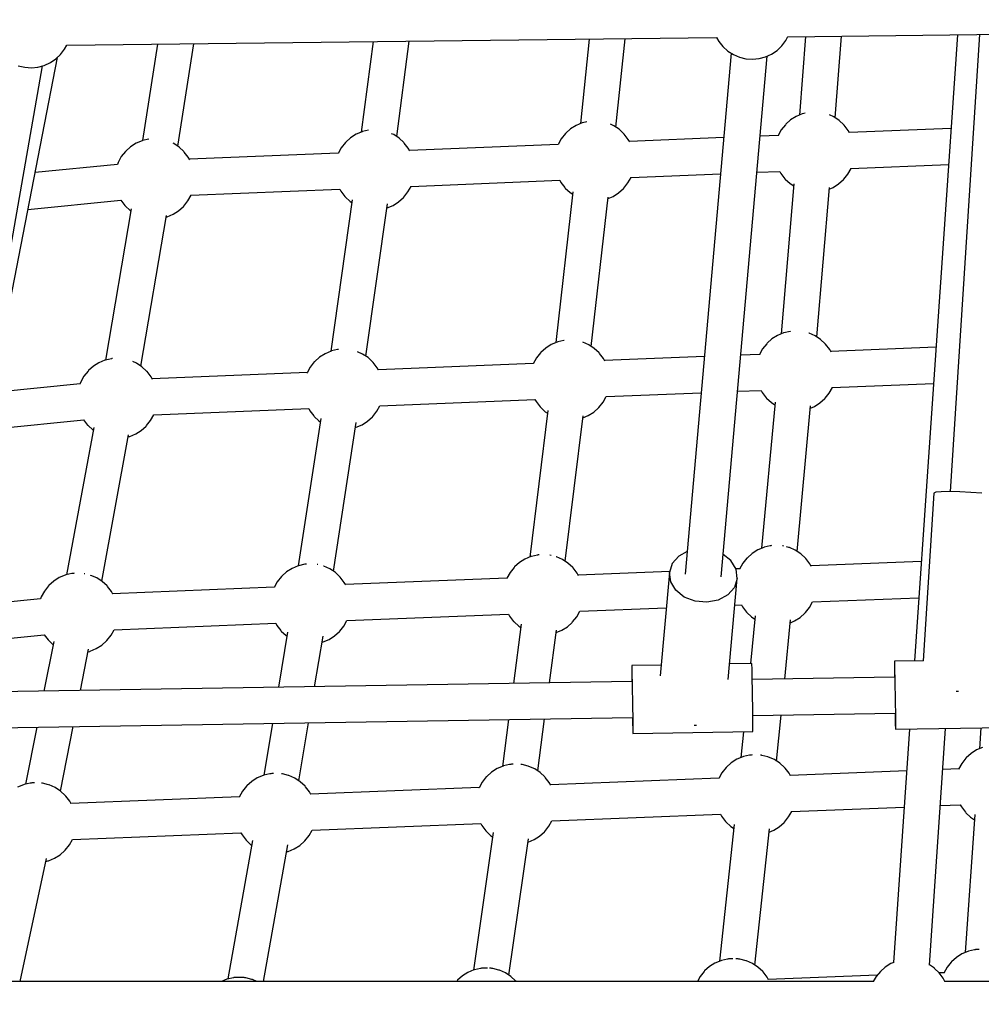
# Model space of a CAD drawing. Units: millimetres. Extents: x 446 to 17346, y -3632 to 17337.
# Drawn here: x 8169 to 8650, y 4630 to 5122 of the extents above; entities that cross this region are included whole.
import ezdxf

# ---------------------------------------------------------------- set-up
doc = ezdxf.new("R2010")
doc.units = ezdxf.units.MM
doc.layers.add('PV-EA387', color=7, linetype='Continuous')

# ---------------------------------------------------------------- blocks, each defined once
blk = doc.blocks.new('*U2')
at = {"layer": 'PV-EA387'}
for p, q in [((-5183.29, 9924.05), (-4858.25, 9927.87)), ((-5543.44, 9919.81), (-5218.87, 9923.63)), ((-5282.54, 9922.88), (-5286.93, 9880.66)), ((-5269.23, 9878.92), (-5264.63, 9923.09)), ((-5218.87, 9923.63), (-5217.79, 9921.69)), ((-5184.31, 9922.1), (-5183.26, 9924.1)), ((-5174.46, 9924.15), (-5177.52, 9884.94)), ((-5159.72, 9883.61), (-5156.53, 9924.36)), ((-5098.68, 9925.04), (-5120.16, 9612.22)), ((-5087.57, 9925.17), (-5102.33, 9696.84)), ((-5546.46, 9915.24), (-5544.46, 9917.87)), ((-5544.46, 9917.87), (-5543.42, 9919.86)), ((-5498.14, 9920.34), (-5505.65, 9872.14)), ((-5488.01, 9869.37), (-5480.03, 9920.56)), ((-5390.43, 9921.61), (-5396.31, 9876.4)), ((-5378.65, 9874.17), (-5372.45, 9921.82)), ((-5217.79, 9921.69), (-5215.73, 9919.11)), ((-5215.73, 9919.11), (-5213.28, 9916.9)), ((-5188.71, 9917.2), (-5186.31, 9919.47)), ((-5186.31, 9919.47), (-5184.31, 9922.1)), ((-5599.92, 9646.58), (-5548.08, 9913.71)), ((-5551.6, 9911.13), (-5548.86, 9912.97)), ((-5548.86, 9912.97), (-5546.46, 9915.24)), ((-5211.55, 9915.8), (-5234.55, 9655.62)), ((-5216.61, 9654.2), (-5193.6, 9914.39)), ((-5213.28, 9916.9), (-5210.49, 9915.13)), ((-5210.49, 9915.13), (-5207.45, 9913.84)), ((-5207.45, 9913.84), (-5204.23, 9913.07)), ((-5204.23, 9913.07), (-5200.94, 9912.84)), ((-5200.94, 9912.84), (-5197.65, 9913.15)), ((-5197.65, 9913.15), (-5194.46, 9914)), ((-5194.46, 9914), (-5191.45, 9915.36)), ((-5191.45, 9915.36), (-5188.71, 9917.2)), ((-5610.48, 9595.55), (-5555.56, 9909.51)), ((-5567.6, 9909.6), (-5564.39, 9908.83)), ((-5564.39, 9908.83), (-5561.09, 9908.6)), ((-5561.09, 9908.6), (-5557.8, 9908.91)), ((-5557.8, 9908.91), (-5554.61, 9909.76)), ((-5554.61, 9909.76), (-5551.6, 9911.13)), ((-5179.2, 9884.24), (-5181.94, 9882.51)), ((-5176.2, 9885.49), (-5179.2, 9884.24)), ((-5175.94, 9885.58), (-5176.2, 9885.49)), ((-5174.75, 9885.85), (-5175.94, 9885.58)), ((-5160.42, 9884.07), (-5162.5, 9884.98)), ((-5157.71, 9882.29), (-5160.42, 9884.07)), ((-5291.8, 9878.04), (-5294.22, 9875.87)), ((-5289.06, 9879.78), (-5291.8, 9878.04)), ((-5286.06, 9881.03), (-5289.06, 9879.78)), ((-5285.8, 9881.12), (-5286.06, 9881.03)), ((-5283.76, 9881.58), (-5285.8, 9881.12)), ((-5270.28, 9879.61), (-5271.89, 9880.32)), ((-5267.57, 9877.82), (-5270.28, 9879.61)), ((-5184.56, 9880.12), (-5186.61, 9877.55)), ((-5184.36, 9880.34), (-5184.56, 9880.12)), ((-5181.94, 9882.51), (-5184.36, 9880.34)), ((-5155.33, 9880.07), (-5157.71, 9882.29)), ((-5155.13, 9879.85), (-5155.33, 9880.07)), ((-5153.13, 9877.24), (-5155.13, 9879.85)), ((-5101.89, 9878.27), (-5152.58, 9876.21)), ((-5401.66, 9873.58), (-5404.07, 9871.41)), ((-5398.91, 9875.31), (-5401.66, 9873.58)), ((-5395.92, 9876.56), (-5398.91, 9875.31)), ((-5395.65, 9876.65), (-5395.92, 9876.56)), ((-5392.69, 9877.32), (-5395.65, 9876.65)), ((-5380.14, 9875.14), (-5381.24, 9875.62)), ((-5377.42, 9873.36), (-5380.14, 9875.14)), ((-5375.05, 9871.14), (-5377.42, 9873.36)), ((-5296.47, 9873.08), (-5298.07, 9870.2)), ((-5294.42, 9875.66), (-5296.47, 9873.08)), ((-5294.22, 9875.87), (-5294.42, 9875.66)), ((-5265.19, 9875.61), (-5267.57, 9877.82)), ((-5264.99, 9875.39), (-5265.19, 9875.61)), ((-5262.99, 9872.77), (-5264.99, 9875.39)), ((-5215.27, 9873.66), (-5262.44, 9871.75)), ((-5188.16, 9874.77), (-5197.14, 9874.4)), ((-5188.21, 9874.67), (-5188.23, 9874.61)), ((-5186.61, 9877.55), (-5188.21, 9874.67)), ((-5152.46, 9875.97), (-5153.13, 9877.24)), ((-5511.51, 9869.11), (-5513.93, 9866.94)), ((-5508.77, 9870.85), (-5511.51, 9869.11)), ((-5505.77, 9872.1), (-5508.77, 9870.85)), ((-5505.51, 9872.19), (-5505.77, 9872.1)), ((-5502.48, 9872.87), (-5505.51, 9872.19)), ((-5502.42, 9872.88), (-5502.48, 9872.87)), ((-5489.99, 9870.67), (-5490.29, 9870.8)), ((-5487.28, 9868.89), (-5489.99, 9870.67)), ((-5484.9, 9866.68), (-5487.28, 9868.89)), ((-5406.33, 9868.61), (-5407.93, 9865.74)), ((-5404.28, 9871.19), (-5406.33, 9868.61)), ((-5404.07, 9871.41), (-5404.28, 9871.19)), ((-5374.85, 9870.92), (-5375.05, 9871.14)), ((-5372.84, 9868.31), (-5374.85, 9870.92)), ((-5372.17, 9867.04), (-5372.84, 9868.31)), ((-5298.01, 9870.3), (-5372.3, 9867.28)), ((-5298.07, 9870.2), (-5298.09, 9870.15)), ((-5262.31, 9871.51), (-5262.99, 9872.77)), ((-5516.19, 9864.15), (-5517.78, 9861.27)), ((-5514.13, 9866.73), (-5516.19, 9864.15)), ((-5513.93, 9866.94), (-5514.13, 9866.73)), ((-5484.71, 9866.46), (-5484.9, 9866.68)), ((-5482.7, 9863.84), (-5484.71, 9866.46)), ((-5482.03, 9862.58), (-5482.7, 9863.84)), ((-5407.87, 9865.84), (-5482.15, 9862.82)), ((-5407.93, 9865.74), (-5407.95, 9865.68)), ((-5518.13, 9860.3), (-5559.23, 9856.23)), ((-5517.78, 9861.27), (-5518.13, 9860.28)), ((-5151.8, 9858.23), (-5103.13, 9860.21)), ((-5263.18, 9850.99), (-5261.64, 9853.77)), ((-5261.66, 9853.76), (-5216.87, 9855.59)), ((-5198.74, 9856.32), (-5187.33, 9856.79)), ((-5187.36, 9856.79), (-5186.81, 9855.76)), ((-5186.81, 9855.76), (-5184.81, 9853.14)), ((-5155.38, 9852.87), (-5153.33, 9855.45)), ((-5153.33, 9855.45), (-5151.78, 9858.23)), ((-5373.04, 9846.52), (-5371.5, 9849.3)), ((-5371.52, 9849.3), (-5297.19, 9852.32)), ((-5297.22, 9852.32), (-5296.67, 9851.29)), ((-5296.67, 9851.29), (-5294.67, 9848.68)), ((-5294.67, 9848.68), (-5294.47, 9848.46)), ((-5294.47, 9848.46), (-5292.09, 9846.24)), ((-5265.44, 9848.19), (-5265.24, 9848.41)), ((-5265.24, 9848.41), (-5263.18, 9850.99)), ((-5180.33, 9850.49), (-5186.7, 9775.58)), ((-5184.81, 9853.14), (-5184.61, 9852.92)), ((-5184.61, 9852.92), (-5182.23, 9850.71)), ((-5182.23, 9850.71), (-5180.41, 9849.51)), ((-5168.9, 9774.11), (-5162.55, 9848.78)), ((-5162.62, 9847.97), (-5160.74, 9848.76)), ((-5160.74, 9848.76), (-5158, 9850.49)), ((-5158, 9850.49), (-5155.58, 9852.66)), ((-5155.58, 9852.66), (-5155.38, 9852.87)), ((-5482.9, 9842.05), (-5481.36, 9844.83)), ((-5481.37, 9844.83), (-5407.04, 9847.85)), ((-5407.07, 9847.85), (-5406.53, 9846.83)), ((-5406.53, 9846.83), (-5404.52, 9844.21)), ((-5404.52, 9844.21), (-5404.32, 9843.99)), ((-5404.32, 9843.99), (-5401.95, 9841.78)), ((-5377.71, 9841.56), (-5375.3, 9843.73)), ((-5375.3, 9843.73), (-5375.09, 9843.94)), ((-5375.09, 9843.94), (-5373.04, 9846.52)), ((-5290.64, 9846.54), (-5299.17, 9771.22)), ((-5292.09, 9846.24), (-5290.77, 9845.38)), ((-5281.48, 9769.3), (-5273.03, 9843.88)), ((-5273.1, 9843.25), (-5270.6, 9844.29)), ((-5270.6, 9844.29), (-5267.86, 9846.02)), ((-5267.86, 9846.02), (-5265.44, 9848.19)), ((-5562.81, 9837.8), (-5516.37, 9842.4)), ((-5516.4, 9842.39), (-5516.38, 9842.36)), ((-5516.38, 9842.36), (-5514.38, 9839.75)), ((-5514.38, 9839.75), (-5514.18, 9839.53)), ((-5514.18, 9839.53), (-5511.8, 9837.31)), ((-5487.57, 9837.09), (-5485.15, 9839.26)), ((-5485.15, 9839.26), (-5484.95, 9839.48)), ((-5484.95, 9839.48), (-5482.9, 9842.05)), ((-5400.9, 9842.55), (-5411.61, 9766.88)), ((-5401.95, 9841.78), (-5401.09, 9841.21)), ((-5393.99, 9764.45), (-5383.21, 9840.64)), ((-5383.5, 9838.56), (-5383.45, 9838.57)), ((-5383.45, 9838.57), (-5380.46, 9839.82)), ((-5380.46, 9839.82), (-5377.71, 9841.56)), ((-5511.19, 9838.07), (-5524.02, 9762.51)), ((-5511.8, 9837.31), (-5511.37, 9837.03)), ((-5506.41, 9759.53), (-5493.65, 9834.73)), ((-5493.78, 9833.97), (-5493.57, 9834.02)), ((-5493.57, 9834.02), (-5493.31, 9834.11)), ((-5493.31, 9834.11), (-5490.31, 9835.36)), ((-5490.31, 9835.36), (-5487.57, 9837.09)), ((-5188.51, 9774.83), (-5191.25, 9773.09)), ((-5185.51, 9776.08), (-5188.51, 9774.83)), ((-5185.25, 9776.17), (-5185.51, 9776.08)), ((-5182.21, 9776.85), (-5185.25, 9776.17)), ((-5182.06, 9776.88), (-5182.21, 9776.85)), ((-5172.7, 9775.96), (-5172.83, 9776.01)), ((-5169.73, 9774.66), (-5172.7, 9775.96)), ((-5167.02, 9772.87), (-5169.73, 9774.66)), ((-5301.46, 9770.27), (-5304.21, 9768.53)), ((-5298.47, 9771.52), (-5301.46, 9770.27)), ((-5298.21, 9771.61), (-5298.47, 9771.52)), ((-5295.17, 9772.29), (-5298.21, 9771.61)), ((-5294.98, 9772.33), (-5295.17, 9772.29)), ((-5285.66, 9771.4), (-5285.72, 9771.42)), ((-5282.69, 9770.1), (-5285.66, 9771.4)), ((-5279.98, 9768.31), (-5282.69, 9770.1)), ((-5193.87, 9770.71), (-5195.92, 9768.13)), ((-5193.67, 9770.92), (-5193.87, 9770.71)), ((-5191.25, 9773.09), (-5193.67, 9770.92)), ((-5164.64, 9770.66), (-5167.02, 9772.87)), ((-5164.44, 9770.44), (-5164.64, 9770.66)), ((-5162.44, 9767.82), (-5164.44, 9770.44)), ((-5414.42, 9765.71), (-5417.17, 9763.97)), ((-5411.43, 9766.96), (-5414.42, 9765.71)), ((-5411.16, 9767.05), (-5411.43, 9766.96)), ((-5408.13, 9767.73), (-5411.16, 9767.05)), ((-5407.91, 9767.78), (-5408.13, 9767.73)), ((-5407.78, 9767.79), (-5407.91, 9767.78)), ((-5395.65, 9765.54), (-5398.23, 9766.67)), ((-5392.94, 9763.75), (-5395.65, 9765.54)), ((-5306.83, 9766.15), (-5308.88, 9763.57)), ((-5306.63, 9766.36), (-5306.83, 9766.15)), ((-5304.21, 9768.53), (-5306.63, 9766.36)), ((-5277.6, 9766.1), (-5279.98, 9768.31)), ((-5277.4, 9765.88), (-5277.6, 9766.1)), ((-5275.4, 9763.26), (-5277.4, 9765.88)), ((-5197.46, 9765.36), (-5206.81, 9764.98)), ((-5197.52, 9765.25), (-5197.55, 9765.17)), ((-5195.92, 9768.13), (-5197.52, 9765.25)), ((-5161.75, 9766.53), (-5162.44, 9767.82)), ((-5109.4, 9768.91), (-5161.89, 9766.79)), ((-5527.38, 9761.15), (-5530.13, 9759.41)), ((-5524.39, 9762.4), (-5527.38, 9761.15)), ((-5524.12, 9762.49), (-5524.39, 9762.4)), ((-5521.09, 9763.17), (-5524.12, 9762.49)), ((-5520.87, 9763.22), (-5521.09, 9763.17)), ((-5520.63, 9763.25), (-5520.87, 9763.22)), ((-5508.61, 9760.98), (-5510.48, 9761.8)), ((-5505.89, 9759.19), (-5508.61, 9760.98)), ((-5419.79, 9761.59), (-5421.84, 9759.01)), ((-5419.58, 9761.8), (-5419.79, 9761.59)), ((-5417.17, 9763.97), (-5419.58, 9761.8)), ((-5390.56, 9761.54), (-5392.94, 9763.75)), ((-5390.36, 9761.32), (-5390.56, 9761.54)), ((-5388.35, 9758.7), (-5390.36, 9761.32)), ((-5310.42, 9760.8), (-5387.81, 9757.67)), ((-5310.48, 9760.69), (-5310.51, 9760.61)), ((-5308.88, 9763.57), (-5310.48, 9760.69)), ((-5274.71, 9761.97), (-5275.4, 9763.26)), ((-5224.95, 9764.25), (-5274.85, 9762.23)), ((-5532.75, 9757.03), (-5534.8, 9754.45)), ((-5532.54, 9757.24), (-5532.75, 9757.03)), ((-5530.13, 9759.41), (-5532.54, 9757.24)), ((-5503.52, 9756.98), (-5505.89, 9759.19)), ((-5503.32, 9756.76), (-5503.52, 9756.98)), ((-5501.31, 9754.14), (-5503.32, 9756.76)), ((-5423.38, 9756.24), (-5500.77, 9753.11)), ((-5423.44, 9756.13), (-5423.47, 9756.05)), ((-5421.84, 9759.01), (-5423.44, 9756.13)), ((-5387.66, 9757.41), (-5388.35, 9758.7)), ((-5536.75, 9750.58), (-5580.6, 9746.17)), ((-5536.4, 9751.57), (-5536.8, 9750.44)), ((-5534.8, 9754.45), (-5536.4, 9751.57)), ((-5500.62, 9752.85), (-5501.31, 9754.14)), ((-5161.12, 9748.81), (-5110.64, 9750.85)), ((-5274.08, 9744.25), (-5226.54, 9746.17)), ((-5208.41, 9746.9), (-5196.63, 9747.38)), ((-5196.67, 9747.37), (-5196.12, 9746.34)), ((-5196.12, 9746.34), (-5194.11, 9743.73)), ((-5164.69, 9743.46), (-5162.63, 9746.04)), ((-5162.63, 9746.04), (-5161.09, 9748.81)), ((-5387.04, 9739.69), (-5309.59, 9742.82)), ((-5309.63, 9742.81), (-5309.08, 9741.78)), ((-5309.08, 9741.78), (-5307.07, 9739.17)), ((-5277.65, 9738.9), (-5275.59, 9741.48)), ((-5275.59, 9741.48), (-5274.05, 9744.25)), ((-5189.72, 9741.44), (-5196.45, 9668.49)), ((-5194.11, 9743.73), (-5193.92, 9743.51)), ((-5193.92, 9743.51), (-5191.54, 9741.29)), ((-5191.54, 9741.29), (-5189.84, 9740.17)), ((-5170.05, 9739.34), (-5167.31, 9741.07)), ((-5167.31, 9741.07), (-5164.89, 9743.24)), ((-5164.89, 9743.24), (-5164.69, 9743.46)), ((-5500, 9735.13), (-5422.55, 9738.26)), ((-5422.59, 9738.25), (-5422.04, 9737.22)), ((-5422.04, 9737.22), (-5420.03, 9734.61)), ((-5390.61, 9734.34), (-5388.55, 9736.92)), ((-5388.55, 9736.92), (-5387.01, 9739.69)), ((-5303.16, 9737.4), (-5312.16, 9664.09)), ((-5307.07, 9739.17), (-5306.88, 9738.95)), ((-5306.88, 9738.95), (-5304.5, 9736.73)), ((-5304.5, 9736.73), (-5303.33, 9735.97)), ((-5283.01, 9734.78), (-5280.27, 9736.51)), ((-5280.27, 9736.51), (-5277.85, 9738.68)), ((-5277.85, 9738.68), (-5277.65, 9738.9)), ((-5178.66, 9666.89), (-5171.96, 9739.59)), ((-5172.06, 9738.5), (-5170.05, 9739.34)), ((-5584.17, 9727.72), (-5534.95, 9732.67)), ((-5535, 9732.67), (-5535, 9732.66)), ((-5535, 9732.66), (-5532.99, 9730.05)), ((-5503.57, 9729.78), (-5501.51, 9732.36)), ((-5501.51, 9732.36), (-5499.97, 9735.13)), ((-5416.54, 9733.34), (-5427.84, 9659.71)), ((-5420.03, 9734.61), (-5419.84, 9734.39)), ((-5419.84, 9734.39), (-5417.46, 9732.17)), ((-5417.46, 9732.17), (-5416.79, 9731.73)), ((-5410.27, 9657.06), (-5398.86, 9731.38)), ((-5395.97, 9730.22), (-5393.23, 9731.95)), ((-5393.23, 9731.95), (-5390.81, 9734.12)), ((-5390.81, 9734.12), (-5390.61, 9734.34)), ((-5294.48, 9661.99), (-5285.56, 9734.59)), ((-5285.68, 9733.67), (-5283.01, 9734.78)), ((-5529.97, 9728.82), (-5543.51, 9655.24)), ((-5532.99, 9730.05), (-5532.79, 9729.83)), ((-5532.79, 9729.83), (-5530.42, 9727.61)), ((-5530.42, 9727.61), (-5530.22, 9727.48)), ((-5511.92, 9724.41), (-5508.93, 9725.66)), ((-5508.93, 9725.66), (-5506.19, 9727.39)), ((-5506.19, 9727.39), (-5503.77, 9729.56)), ((-5503.77, 9729.56), (-5503.57, 9729.78)), ((-5399.25, 9728.87), (-5399.23, 9728.88)), ((-5399.23, 9728.88), (-5398.96, 9728.97)), ((-5398.96, 9728.97), (-5395.97, 9730.22)), ((-5525.95, 9652.06), (-5512.5, 9725.16)), ((-5512.67, 9724.21), (-5512.19, 9724.32)), ((-5512.19, 9724.32), (-5511.92, 9724.41)), ((-5110.41, 9695.96), (-5115.82, 9612.29)), ((-5109.45, 9696.44), (-5110.41, 9695.96)), ((-5106.76, 9696.75), (-5109.45, 9696.44)), ((-5102.63, 9696.85), (-5106.76, 9696.75)), ((-5097.5, 9696.74), (-5102.63, 9696.85)), ((-5091.93, 9696.42), (-5097.5, 9696.74)), ((-5086.53, 9695.94), (-5091.93, 9696.42)), ((-5233.56, 9666.87), (-5237.72, 9664.62)), ((-5198.38, 9667.69), (-5201.12, 9665.95)), ((-5195.39, 9668.93), (-5198.38, 9667.69)), ((-5195.12, 9669.03), (-5195.39, 9668.93)), ((-5192.09, 9669.71), (-5195.12, 9669.03)), ((-5191.87, 9669.76), (-5192.09, 9669.71)), ((-5191.57, 9669.79), (-5191.87, 9669.76)), ((-5191.42, 9669.81), (-5191.57, 9669.79)), ((-5185.86, 9669.66), (-5185.95, 9669.68)), ((-5185.34, 9669.53), (-5185.86, 9669.66)), ((-5182.84, 9668.91), (-5184.08, 9669.22)), ((-5182.58, 9668.82), (-5182.84, 9668.91)), ((-5179.6, 9667.51), (-5182.58, 9668.82)), ((-5176.89, 9665.73), (-5179.6, 9667.51)), ((-5314.63, 9663.06), (-5317.38, 9661.33)), ((-5311.64, 9664.31), (-5314.63, 9663.06)), ((-5311.37, 9664.4), (-5311.64, 9664.31)), ((-5308.34, 9665.09), (-5311.37, 9664.4)), ((-5308.12, 9665.13), (-5308.34, 9665.09)), ((-5307.82, 9665.17), (-5308.12, 9665.13)), ((-5307.57, 9665.19), (-5307.82, 9665.17)), ((-5302.11, 9665.03), (-5302.2, 9665.05)), ((-5301.5, 9664.88), (-5302.11, 9665.03)), ((-5298.83, 9664.2), (-5299.06, 9664.28)), ((-5295.86, 9662.89), (-5298.83, 9664.2)), ((-5293.14, 9661.11), (-5295.86, 9662.89)), ((-5237.72, 9664.62), (-5241.02, 9660.88)), ((-5211.78, 9662.3), (-5215.62, 9665.36)), ((-5209.2, 9658.03), (-5211.78, 9662.3)), ((-5203.74, 9663.57), (-5205.8, 9660.99)), ((-5203.54, 9663.78), (-5203.74, 9663.57)), ((-5201.12, 9665.95), (-5203.54, 9663.78)), ((-5174.52, 9663.52), (-5176.89, 9665.73)), ((-5174.32, 9663.3), (-5174.52, 9663.52)), ((-5172.31, 9660.68), (-5174.32, 9663.3)), ((-5116.76, 9661.83), (-5171.76, 9659.64)), ((-5433.63, 9656.71), (-5436.04, 9654.54)), ((-5430.88, 9658.44), (-5433.63, 9656.71)), ((-5427.89, 9659.69), (-5430.88, 9658.44)), ((-5427.62, 9659.78), (-5427.89, 9659.69)), ((-5424.59, 9660.47), (-5427.62, 9659.78)), ((-5424.37, 9660.51), (-5424.59, 9660.47)), ((-5424.07, 9660.55), (-5424.37, 9660.51)), ((-5423.74, 9660.58), (-5424.07, 9660.55)), ((-5418.36, 9660.41), (-5418.39, 9660.42)), ((-5418.06, 9660.34), (-5418.36, 9660.41)), ((-5415.08, 9659.57), (-5415.2, 9659.62)), ((-5412.11, 9658.27), (-5415.08, 9659.57)), ((-5409.4, 9656.49), (-5412.11, 9658.27)), ((-5320, 9658.94), (-5322.05, 9656.37)), ((-5319.79, 9659.16), (-5320, 9658.94)), ((-5317.38, 9661.33), (-5319.79, 9659.16)), ((-5290.77, 9658.89), (-5293.14, 9661.11)), ((-5290.57, 9658.67), (-5290.77, 9658.89)), ((-5288.56, 9656.06), (-5290.57, 9658.67)), ((-5242.32, 9656.83), (-5288.01, 9655.02)), ((-5241.02, 9660.88), (-5242.45, 9656.41)), ((-5207.33, 9658.23), (-5209.27, 9658.15)), ((-5208.59, 9653.39), (-5209.2, 9658.03)), ((-5207.4, 9658.11), (-5207.41, 9658.07)), ((-5205.8, 9660.99), (-5207.4, 9658.11)), ((-5171.63, 9659.4), (-5172.31, 9660.68)), ((-5549.88, 9652.08), (-5552.3, 9649.91)), ((-5547.14, 9653.82), (-5549.88, 9652.08)), ((-5544.14, 9655.07), (-5547.14, 9653.82)), ((-5543.88, 9655.16), (-5544.14, 9655.07)), ((-5540.84, 9655.84), (-5543.88, 9655.16)), ((-5540.62, 9655.89), (-5540.84, 9655.84)), ((-5540.32, 9655.93), (-5540.62, 9655.89)), ((-5539.96, 9655.96), (-5540.32, 9655.93)), ((-5539.74, 9655.97), (-5539.96, 9655.96)), ((-5534.61, 9655.79), (-5534.64, 9655.79)), ((-5534.44, 9655.75), (-5534.61, 9655.79)), ((-5531.33, 9654.95), (-5531.41, 9654.98)), ((-5528.36, 9653.65), (-5531.33, 9654.95)), ((-5525.65, 9651.86), (-5528.36, 9653.65)), ((-5523.27, 9649.65), (-5525.65, 9651.86)), ((-5438.3, 9651.74), (-5439.9, 9648.86)), ((-5436.25, 9654.32), (-5438.3, 9651.74)), ((-5436.04, 9654.54), (-5436.25, 9654.32)), ((-5407.02, 9654.27), (-5409.4, 9656.49)), ((-5406.82, 9654.05), (-5407.02, 9654.27)), ((-5404.81, 9651.44), (-5406.82, 9654.05)), ((-5323.58, 9653.6), (-5404.26, 9650.39)), ((-5323.65, 9653.49), (-5323.66, 9653.45)), ((-5322.05, 9656.37), (-5323.65, 9653.49)), ((-5287.88, 9654.78), (-5288.56, 9656.06)), ((-5242.45, 9656.41), (-5247.08, 9604.68)), ((-5241.84, 9651.77), (-5242.45, 9656.41)), ((-5239.26, 9647.5), (-5241.84, 9651.77)), ((-5213.1, 9602.91), (-5208.59, 9653.39)), ((-5208.59, 9653.39), (-5210.01, 9648.92)), ((-5554.55, 9647.12), (-5556.15, 9644.24)), ((-5552.5, 9649.7), (-5554.55, 9647.12)), ((-5552.3, 9649.91), (-5552.5, 9649.7)), ((-5523.07, 9649.43), (-5523.27, 9649.65)), ((-5521.07, 9646.81), (-5523.07, 9649.43)), ((-5520.38, 9645.53), (-5521.07, 9646.81)), ((-5439.83, 9648.98), (-5520.51, 9645.77)), ((-5439.9, 9648.86), (-5439.91, 9648.83)), ((-5404.13, 9650.16), (-5404.81, 9651.44)), ((-5235.02, 9644.12), (-5239.26, 9647.5)), ((-5210.01, 9648.92), (-5213.31, 9645.18)), ((-5556.51, 9643.23), (-5593.13, 9639.51)), ((-5556.15, 9644.24), (-5556.52, 9643.21)), ((-5229.63, 9642.05), (-5235.02, 9644.12)), ((-5223.75, 9641.52), (-5229.63, 9642.05)), ((-5218.08, 9642.61), (-5223.75, 9641.52)), ((-5213.31, 9645.18), (-5218.08, 9642.61)), ((-5171, 9641.66), (-5118, 9643.76)), ((-5288.76, 9634.27), (-5287.23, 9637.03)), ((-5287.25, 9637.03), (-5244.03, 9638.75)), ((-5209.77, 9640.11), (-5206.52, 9640.24)), ((-5206.55, 9640.24), (-5206, 9639.2)), ((-5206, 9639.2), (-5203.99, 9636.59)), ((-5174.56, 9636.32), (-5172.51, 9638.89)), ((-5172.51, 9638.89), (-5170.98, 9641.66)), ((-5405.01, 9629.65), (-5403.48, 9632.41)), ((-5403.5, 9632.41), (-5322.77, 9635.62)), ((-5322.8, 9635.62), (-5322.25, 9634.58)), ((-5322.25, 9634.58), (-5320.24, 9631.96)), ((-5320.24, 9631.96), (-5320.04, 9631.74)), ((-5290.81, 9631.69), (-5288.76, 9634.27)), ((-5203.99, 9636.59), (-5203.79, 9636.37)), ((-5203.79, 9636.37), (-5201.42, 9634.15)), ((-5199.68, 9634.72), (-5202.05, 9610.88)), ((-5201.42, 9634.15), (-5199.84, 9633.11)), ((-5184.87, 9603.16), (-5181.93, 9632.71)), ((-5182.07, 9631.3), (-5179.93, 9632.2)), ((-5179.93, 9632.2), (-5177.18, 9633.93)), ((-5177.18, 9633.93), (-5174.77, 9636.1)), ((-5174.77, 9636.1), (-5174.56, 9636.32)), ((-5521.27, 9625.03), (-5519.73, 9627.79)), ((-5519.75, 9627.79), (-5439.02, 9631)), ((-5439.05, 9631), (-5438.5, 9629.96)), ((-5438.5, 9629.96), (-5436.49, 9627.34)), ((-5436.49, 9627.34), (-5436.3, 9627.12)), ((-5436.3, 9627.12), (-5433.92, 9624.91)), ((-5407.27, 9626.86), (-5407.07, 9627.07)), ((-5407.07, 9627.07), (-5405.01, 9629.65)), ((-5316.43, 9630.64), (-5320.37, 9600.95)), ((-5320.04, 9631.74), (-5317.67, 9629.53)), ((-5317.67, 9629.53), (-5316.66, 9628.87)), ((-5302.36, 9601.24), (-5298.86, 9627.65)), ((-5299.03, 9626.39), (-5296.18, 9627.57)), ((-5296.18, 9627.57), (-5293.43, 9629.31)), ((-5293.43, 9629.31), (-5291.02, 9631.48)), ((-5291.02, 9631.48), (-5290.81, 9631.69)), ((-5596.71, 9621.06), (-5554.71, 9625.32)), ((-5554.74, 9625.32), (-5552.75, 9622.72)), ((-5552.75, 9622.72), (-5552.55, 9622.5)), ((-5552.55, 9622.5), (-5550.2, 9620.32)), ((-5525.94, 9620.06), (-5523.52, 9622.23)), ((-5523.52, 9622.23), (-5523.32, 9622.45)), ((-5523.32, 9622.45), (-5521.27, 9625.03)), ((-5433.13, 9626.54), (-5437.69, 9599.03)), ((-5433.92, 9624.91), (-5433.45, 9624.6)), ((-5419.64, 9599.33), (-5415.45, 9624.54)), ((-5415.42, 9621.7), (-5412.43, 9622.95)), ((-5412.43, 9622.95), (-5409.69, 9624.69)), ((-5409.69, 9624.69), (-5407.27, 9626.86)), ((-5549.88, 9621.96), (-5554.82, 9597.12)), ((-5536.57, 9597.42), (-5532.47, 9618.04)), ((-5531.68, 9617.08), (-5528.68, 9618.33)), ((-5528.68, 9618.33), (-5525.94, 9620.06)), ((-5415.95, 9621.55), (-5415.69, 9621.61)), ((-5415.69, 9621.61), (-5415.42, 9621.7)), ((-5532.71, 9616.81), (-5531.94, 9616.99)), ((-5531.94, 9616.99), (-5531.68, 9617.08)), ((-5115.55, 9612.3), (-5130.14, 9612.06)), ((-5261.29, 9609.91), (-5261.3, 9609.33)), ((-5261.3, 9609.33), (-5261.3, 9607.64)), ((-5261.3, 9607.64), (-5261.27, 9604.94)), ((-5246.59, 9610.16), (-5261.29, 9609.91)), ((-5261.29, 9609.91), (-5261.26, 9609.34)), ((-5261.26, 9609.34), (-5261.21, 9607.64)), ((-5261.21, 9607.64), (-5261.15, 9604.94)), ((-5201.3, 9610.9), (-5212.4, 9610.72)), ((-5201.27, 9610.32), (-5201.3, 9610.9)), ((-5201.22, 9608.62), (-5201.27, 9610.32)), ((-5201.16, 9605.92), (-5201.22, 9608.62)), ((-5130.14, 9612.06), (-5130.15, 9611.48)), ((-5130.15, 9611.48), (-5130.14, 9609.78)), ((-5130.14, 9612.06), (-5130.11, 9611.48)), ((-5130.14, 9609.78), (-5130.12, 9607.08)), ((-5130.11, 9611.48), (-5130.06, 9609.78)), ((-5130.06, 9609.78), (-5130, 9607.08)), ((-5261.27, 9604.94), (-5261.23, 9601.92)), ((-5261.15, 9604.94), (-5261.08, 9601.42)), ((-5201.09, 9602.4), (-5201.16, 9605.92)), ((-5130.01, 9604.06), (-5201.1, 9602.9)), ((-5130.12, 9607.08), (-5130.08, 9604.06)), ((-5130, 9607.08), (-5129.93, 9603.56)), ((-5129.93, 9603.56), (-5129.85, 9599.46)), ((-5261.16, 9601.92), (-5603.9, 9596.32)), ((-5261.08, 9601.42), (-5261, 9597.32)), ((-5201.01, 9598.3), (-5201.09, 9602.4)), ((-5200.94, 9593.9), (-5201.01, 9598.3)), ((-5129.85, 9599.46), (-5129.78, 9595.06)), ((-5261, 9597.32), (-5260.93, 9592.92)), ((-5260.93, 9592.92), (-5260.86, 9588.52)), ((-5200.87, 9589.5), (-5200.94, 9593.9)), ((-5129.78, 9595.06), (-5129.71, 9590.66)), ((-5099.26, 9597.16), (-5098.36, 9597.11)), ((-5098.36, 9597.11), (-5098.09, 9597.09)), ((-5260.86, 9588.52), (-5260.8, 9584.42)), ((-5200.81, 9585.4), (-5200.87, 9589.5)), ((-5129.71, 9590.66), (-5129.65, 9586.56)), ((-5603.6, 9578.32), (-5260.87, 9583.92)), ((-5322.76, 9582.91), (-5325.87, 9559.52)), ((-5308.21, 9557.22), (-5304.76, 9583.2)), ((-5260.94, 9583.92), (-5260.88, 9580.9)), ((-5260.8, 9584.42), (-5260.75, 9580.9)), ((-5200.76, 9581.88), (-5200.81, 9585.4)), ((-5200.8, 9584.9), (-5129.71, 9586.06)), ((-5188.95, 9562.18), (-5186.67, 9585.13)), ((-5129.79, 9586.06), (-5129.72, 9583.04)), ((-5129.72, 9583.04), (-5129.66, 9580.34)), ((-5129.65, 9586.56), (-5129.6, 9583.04)), ((-5129.6, 9583.04), (-5129.58, 9580.34)), ((-5558.42, 9579.06), (-5564.08, 9550.59)), ((-5546.57, 9547.2), (-5540.17, 9579.36)), ((-5440.69, 9580.98), (-5444.98, 9555.1)), ((-5427.45, 9552.25), (-5422.63, 9581.28)), ((-5260.88, 9580.9), (-5260.81, 9578.2)), ((-5260.81, 9578.2), (-5260.77, 9576.5)), ((-5260.75, 9580.9), (-5260.73, 9578.2)), ((-5260.73, 9578.2), (-5260.72, 9576.5)), ((-5230.16, 9580.11), (-5229.25, 9580.03)), ((-5229.25, 9580.03), (-5228.95, 9580.08)), ((-5200.74, 9579.18), (-5200.76, 9581.88)), ((-5200.73, 9577.48), (-5200.74, 9579.18)), ((-5122.5, 9578.18), (-5130.51, 9461.54)), ((-5129.66, 9580.34), (-5129.61, 9578.64)), ((-5129.61, 9578.64), (-5129.58, 9578.06)), ((-5129.58, 9580.34), (-5129.57, 9578.64)), ((-5129.58, 9578.06), (-5069.59, 9579.04)), ((-5129.57, 9578.64), (-5129.58, 9578.06)), ((-5112.66, 9460.26), (-5104.54, 9578.47)), ((-5086.92, 9578.76), (-5087.61, 9568.33)), ((-5260.77, 9576.5), (-5260.73, 9575.92)), ((-5260.73, 9575.92), (-5200.74, 9576.9)), ((-5260.72, 9576.5), (-5260.73, 9575.92)), ((-5205.44, 9576.82), (-5206.73, 9563.93)), ((-5200.74, 9576.9), (-5200.73, 9577.48)), ((-5086.08, 9568.96), (-5089.08, 9567.71)), ((-5205.81, 9564.31), (-5208.8, 9563.06)), ((-5205.54, 9564.4), (-5205.81, 9564.31)), ((-5202.51, 9565.09), (-5205.54, 9564.4)), ((-5202.29, 9565.13), (-5202.51, 9565.09)), ((-5201.99, 9565.17), (-5202.29, 9565.13)), ((-5201.62, 9565.2), (-5201.99, 9565.17)), ((-5201.19, 9565.23), (-5201.62, 9565.2)), ((-5201.06, 9565.23), (-5201.19, 9565.23)), ((-5196.8, 9565.12), (-5196.97, 9565.14)), ((-5196.5, 9565.08), (-5196.8, 9565.12)), ((-5196.28, 9565.03), (-5196.5, 9565.08)), ((-5193.26, 9564.29), (-5196.28, 9565.03)), ((-5193, 9564.19), (-5193.26, 9564.29)), ((-5190.03, 9562.89), (-5193, 9564.19)), ((-5094.44, 9563.59), (-5096.49, 9561.02)), ((-5094.24, 9563.81), (-5094.44, 9563.59)), ((-5091.82, 9565.98), (-5094.24, 9563.81)), ((-5089.08, 9567.71), (-5091.82, 9565.98)), ((-5328.53, 9558.41), (-5331.27, 9556.67)), ((-5325.53, 9559.66), (-5328.53, 9558.41)), ((-5325.27, 9559.75), (-5325.53, 9559.66)), ((-5322.24, 9560.43), (-5325.27, 9559.75)), ((-5322.02, 9560.48), (-5322.24, 9560.43)), ((-5321.72, 9560.52), (-5322.02, 9560.48)), ((-5321.35, 9560.55), (-5321.72, 9560.52)), ((-5320.92, 9560.57), (-5321.35, 9560.55)), ((-5320.55, 9560.59), (-5320.92, 9560.57)), ((-5316.52, 9560.47), (-5316.63, 9560.48)), ((-5316.23, 9560.42), (-5316.52, 9560.47)), ((-5316.01, 9560.38), (-5316.23, 9560.42)), ((-5312.99, 9559.64), (-5316.01, 9560.38)), ((-5312.72, 9559.54), (-5312.99, 9559.64)), ((-5309.75, 9558.24), (-5312.72, 9559.54)), ((-5307.04, 9556.45), (-5309.75, 9558.24)), ((-5214.17, 9558.94), (-5216.22, 9556.36)), ((-5213.96, 9559.16), (-5214.17, 9558.94)), ((-5211.55, 9561.33), (-5213.96, 9559.16)), ((-5208.8, 9563.06), (-5211.55, 9561.33)), ((-5187.31, 9561.11), (-5190.03, 9562.89)), ((-5184.94, 9558.89), (-5187.31, 9561.11)), ((-5184.74, 9558.67), (-5184.94, 9558.89)), ((-5182.73, 9556.06), (-5184.74, 9558.67)), ((-5098.02, 9558.27), (-5105.95, 9557.96)), ((-5096.49, 9561.02), (-5098.09, 9558.14)), ((-5448.26, 9553.75), (-5451, 9552.02)), ((-5445.26, 9555), (-5448.26, 9553.75)), ((-5445, 9555.1), (-5445.26, 9555)), ((-5441.96, 9555.78), (-5445, 9555.1)), ((-5441.74, 9555.82), (-5441.96, 9555.78)), ((-5441.44, 9555.86), (-5441.74, 9555.82)), ((-5441.08, 9555.9), (-5441.44, 9555.86)), ((-5440.65, 9555.92), (-5441.08, 9555.9)), ((-5440.17, 9555.94), (-5440.65, 9555.92)), ((-5440.14, 9555.94), (-5440.17, 9555.94)), ((-5435.95, 9555.77), (-5436.22, 9555.81)), ((-5435.73, 9555.72), (-5435.95, 9555.77)), ((-5432.71, 9554.98), (-5435.73, 9555.72)), ((-5432.45, 9554.89), (-5432.71, 9554.98)), ((-5429.48, 9553.58), (-5432.45, 9554.89)), ((-5426.77, 9551.8), (-5429.48, 9553.58)), ((-5333.89, 9554.29), (-5335.95, 9551.71)), ((-5333.69, 9554.5), (-5333.89, 9554.29)), ((-5331.27, 9556.67), (-5333.69, 9554.5)), ((-5304.66, 9554.24), (-5307.04, 9556.45)), ((-5304.46, 9554.02), (-5304.66, 9554.24)), ((-5302.46, 9551.41), (-5304.46, 9554.02)), ((-5217.74, 9553.62), (-5301.9, 9550.35)), ((-5217.82, 9553.49), (-5217.84, 9553.43)), ((-5216.22, 9556.36), (-5217.82, 9553.49)), ((-5182.03, 9554.74), (-5182.73, 9556.06)), ((-5123.94, 9557.26), (-5182.17, 9555)), ((-5098.09, 9558.14), (-5098.11, 9558.08)), ((-5564.99, 9550.35), (-5567.98, 9549.1)), ((-5564.72, 9550.44), (-5564.99, 9550.35)), ((-5561.69, 9551.13), (-5564.72, 9550.44)), ((-5561.47, 9551.17), (-5561.69, 9551.13)), ((-5561.17, 9551.21), (-5561.47, 9551.17)), ((-5560.8, 9551.24), (-5561.17, 9551.21)), ((-5560.37, 9551.27), (-5560.8, 9551.24)), ((-5559.89, 9551.29), (-5560.37, 9551.27)), ((-5559.46, 9551.3), (-5559.89, 9551.29)), ((-5555.68, 9551.12), (-5555.95, 9551.16)), ((-5555.46, 9551.07), (-5555.68, 9551.12)), ((-5552.54, 9550.36), (-5555.46, 9551.07)), ((-5552.18, 9550.23), (-5552.43, 9550.33)), ((-5549.2, 9548.93), (-5552.18, 9550.23)), ((-5546.49, 9547.15), (-5549.2, 9548.93)), ((-5453.62, 9549.64), (-5455.67, 9547.06)), ((-5453.42, 9549.85), (-5453.62, 9549.64)), ((-5451, 9552.02), (-5453.42, 9549.85)), ((-5424.39, 9549.59), (-5426.77, 9551.8)), ((-5424.19, 9549.37), (-5424.39, 9549.59)), ((-5422.19, 9546.75), (-5424.19, 9549.37)), ((-5337.47, 9548.96), (-5421.62, 9545.69)), ((-5337.54, 9548.83), (-5337.56, 9548.78)), ((-5335.95, 9551.71), (-5337.54, 9548.83)), ((-5301.76, 9550.08), (-5302.46, 9551.41)), ((-5544.12, 9544.93), (-5546.49, 9547.15)), ((-5543.92, 9544.71), (-5544.12, 9544.93)), ((-5541.91, 9542.1), (-5543.92, 9544.71)), ((-5457.2, 9544.31), (-5541.35, 9541.04)), ((-5457.27, 9544.18), (-5457.29, 9544.12)), ((-5455.67, 9547.06), (-5457.27, 9544.18)), ((-5421.48, 9545.43), (-5422.19, 9546.75)), ((-5541.21, 9540.78), (-5541.91, 9542.1)), ((-5181.43, 9537.02), (-5125.18, 9539.2)), ((-5107.19, 9539.9), (-5097.22, 9540.29)), ((-5097.26, 9540.29), (-5096.69, 9539.23)), ((-5096.69, 9539.23), (-5094.69, 9536.61)), ((-5301.16, 9532.36), (-5216.95, 9535.64)), ((-5216.98, 9535.63), (-5216.42, 9534.58)), ((-5216.42, 9534.58), (-5214.41, 9531.96)), ((-5184.99, 9531.69), (-5182.93, 9534.27)), ((-5182.93, 9534.27), (-5181.41, 9537.02)), ((-5089.87, 9535.43), (-5094.76, 9466.51)), ((-5094.69, 9536.61), (-5094.49, 9536.39)), ((-5094.49, 9536.39), (-5092.11, 9534.18)), ((-5092.11, 9534.18), (-5090.05, 9532.83)), ((-5420.88, 9527.71), (-5336.67, 9530.98)), ((-5336.71, 9530.98), (-5336.14, 9529.92)), ((-5336.14, 9529.92), (-5334.14, 9527.31)), ((-5304.71, 9527.04), (-5302.66, 9529.62)), ((-5302.66, 9529.62), (-5301.13, 9532.36)), ((-5210.18, 9530.52), (-5217.53, 9462.12)), ((-5214.41, 9531.96), (-5214.21, 9531.74)), ((-5214.21, 9531.74), (-5211.84, 9529.53)), ((-5211.84, 9529.53), (-5210.39, 9528.57)), ((-5190.35, 9527.57), (-5187.61, 9529.31)), ((-5187.61, 9529.31), (-5185.19, 9531.48)), ((-5185.19, 9531.48), (-5184.99, 9531.69)), ((-5540.61, 9523.06), (-5456.4, 9526.33)), ((-5456.43, 9526.33), (-5455.87, 9525.27)), ((-5455.87, 9525.27), (-5453.86, 9522.66)), ((-5424.44, 9522.39), (-5422.38, 9524.96)), ((-5422.38, 9524.96), (-5420.86, 9527.71)), ((-5330.42, 9526.43), (-5340.27, 9457.73)), ((-5334.14, 9527.31), (-5333.94, 9527.09)), ((-5333.94, 9527.09), (-5331.56, 9524.87)), ((-5331.56, 9524.87), (-5330.73, 9524.32)), ((-5310.07, 9522.92), (-5307.33, 9524.65)), ((-5307.33, 9524.65), (-5304.91, 9526.82)), ((-5304.91, 9526.82), (-5304.71, 9527.04)), ((-5199.76, 9460.22), (-5192.44, 9528.37)), ((-5192.63, 9526.62), (-5190.35, 9527.57)), ((-5544.16, 9517.73), (-5542.11, 9520.31)), ((-5542.11, 9520.31), (-5540.59, 9523.06)), ((-5450.6, 9522.43), (-5462.98, 9453.29)), ((-5453.86, 9522.66), (-5453.67, 9522.44)), ((-5453.67, 9522.44), (-5451.29, 9520.22)), ((-5451.29, 9520.22), (-5451.03, 9520.05)), ((-5445.16, 9452.07), (-5432.95, 9520.28)), ((-5429.8, 9518.27), (-5427.06, 9520)), ((-5427.06, 9520), (-5424.64, 9522.17)), ((-5424.64, 9522.17), (-5424.44, 9522.39)), ((-5322.63, 9455.24), (-5312.88, 9523.26)), ((-5313.11, 9521.66), (-5313.07, 9521.67)), ((-5313.07, 9521.67), (-5310.07, 9522.92)), ((-5549.53, 9513.61), (-5546.78, 9515.35)), ((-5546.78, 9515.35), (-5544.37, 9517.52)), ((-5544.37, 9517.52), (-5544.16, 9517.73)), ((-5433.57, 9516.81), (-5433.06, 9516.93)), ((-5433.06, 9516.93), (-5432.8, 9517.02)), ((-5432.8, 9517.02), (-5429.8, 9518.27)), ((-5566.74, 9452.07), (-5553.52, 9513.57)), ((-5553.85, 9512.03), (-5552.79, 9512.27)), ((-5552.79, 9512.27), (-5552.52, 9512.36)), ((-5552.52, 9512.36), (-5549.53, 9513.61)), ((-5096.37, 9465.84), (-5099.12, 9464.11)), ((-5093.38, 9467.09), (-5096.37, 9465.84)), ((-5093.12, 9467.18), (-5093.38, 9467.09)), ((-5090.08, 9467.87), (-5093.12, 9467.18)), ((-5089.86, 9467.91), (-5090.08, 9467.87)), ((-5089.56, 9467.95), (-5089.86, 9467.91)), ((-5089.2, 9467.98), (-5089.56, 9467.95)), ((-5088.77, 9468.01), (-5089.2, 9467.98)), ((-5088.29, 9468.03), (-5088.77, 9468.01)), ((-5087.83, 9468.04), (-5088.29, 9468.03)), ((-5219.75, 9461.19), (-5222.49, 9459.46)), ((-5216.75, 9462.44), (-5219.75, 9461.19)), ((-5216.49, 9462.53), (-5216.75, 9462.44)), ((-5213.45, 9463.22), (-5216.49, 9462.53)), ((-5213.24, 9463.26), (-5213.45, 9463.22)), ((-5212.94, 9463.3), (-5213.24, 9463.26)), ((-5212.57, 9463.33), (-5212.94, 9463.3)), ((-5212.14, 9463.36), (-5212.57, 9463.33)), ((-5211.66, 9463.38), (-5212.14, 9463.36)), ((-5211.15, 9463.39), (-5211.66, 9463.38)), ((-5210.77, 9463.39), (-5211.15, 9463.39)), ((-5209.02, 9463.35), (-5209.28, 9463.36)), ((-5208.54, 9463.32), (-5209.02, 9463.35)), ((-5208.11, 9463.29), (-5208.54, 9463.32)), ((-5207.74, 9463.25), (-5208.11, 9463.29)), ((-5207.45, 9463.21), (-5207.74, 9463.25)), ((-5207.23, 9463.16), (-5207.45, 9463.21)), ((-5204.21, 9462.42), (-5207.23, 9463.16)), ((-5203.94, 9462.32), (-5204.21, 9462.42)), ((-5200.97, 9461.02), (-5203.94, 9462.32)), ((-5198.26, 9459.24), (-5200.97, 9461.02)), ((-5131.83, 9461), (-5134.65, 9459.27)), ((-5130.4, 9461.58), (-5131.83, 9461)), ((-5110.12, 9458.62), (-5112.65, 9460.37)), ((-5101.74, 9461.72), (-5103.79, 9459.14)), ((-5101.54, 9461.94), (-5101.74, 9461.72)), ((-5099.12, 9464.11), (-5101.54, 9461.94)), ((-5343.12, 9456.54), (-5345.87, 9454.81)), ((-5340.13, 9457.79), (-5343.12, 9456.54)), ((-5339.86, 9457.88), (-5340.13, 9457.79)), ((-5336.83, 9458.57), (-5339.86, 9457.88)), ((-5336.61, 9458.61), (-5336.83, 9458.57)), ((-5336.31, 9458.65), (-5336.61, 9458.61)), ((-5335.94, 9458.68), (-5336.31, 9458.65)), ((-5335.51, 9458.71), (-5335.94, 9458.68)), ((-5335.04, 9458.73), (-5335.51, 9458.71)), ((-5334.52, 9458.74), (-5335.04, 9458.73)), ((-5333.99, 9458.74), (-5334.52, 9458.74)), ((-5333.44, 9458.73), (-5333.99, 9458.74)), ((-5333.32, 9458.73), (-5333.44, 9458.73)), ((-5331.91, 9458.67), (-5332.27, 9458.69)), ((-5331.48, 9458.64), (-5331.91, 9458.67)), ((-5331.12, 9458.6), (-5331.48, 9458.64)), ((-5330.82, 9458.56), (-5331.12, 9458.6)), ((-5330.6, 9458.51), (-5330.82, 9458.56)), ((-5327.58, 9457.77), (-5330.6, 9458.51)), ((-5327.32, 9457.67), (-5327.58, 9457.77)), ((-5324.35, 9456.37), (-5327.32, 9457.67)), ((-5321.63, 9454.58), (-5324.35, 9456.37)), ((-5225.11, 9457.07), (-5227.16, 9454.49)), ((-5224.91, 9457.29), (-5225.11, 9457.07)), ((-5222.49, 9459.46), (-5224.91, 9457.29)), ((-5195.88, 9457.02), (-5198.26, 9459.24)), ((-5195.68, 9456.8), (-5195.88, 9457.02)), ((-5193.68, 9454.19), (-5195.68, 9456.8)), ((-5138.74, 9455.16), (-5193.11, 9453.11)), ((-5137.14, 9457.1), (-5139.24, 9454.55)), ((-5134.65, 9459.27), (-5137.14, 9457.1)), ((-5110.09, 9458.59), (-5110.12, 9458.62)), ((-5107.72, 9456.29), (-5110.09, 9458.59)), ((-5105.3, 9456.42), (-5107.76, 9456.33)), ((-5105.77, 9453.63), (-5107.72, 9456.29)), ((-5103.79, 9459.14), (-5105.39, 9456.26)), ((-5105.39, 9456.26), (-5105.39, 9456.26)), ((-5140.55, 9452.07), (-5635.58, 9452.07)), ((-5463.5, 9453.14), (-5466.06, 9452.07)), ((-5463.24, 9453.23), (-5463.5, 9453.14)), ((-5460.2, 9453.92), (-5463.24, 9453.23)), ((-5459.98, 9453.96), (-5460.2, 9453.92)), ((-5459.69, 9454), (-5459.98, 9453.96)), ((-5459.32, 9454.03), (-5459.69, 9454)), ((-5458.89, 9454.06), (-5459.32, 9454.03)), ((-5458.41, 9454.07), (-5458.89, 9454.06)), ((-5457.9, 9454.09), (-5458.41, 9454.07)), ((-5457.36, 9454.09), (-5457.9, 9454.09)), ((-5456.82, 9454.08), (-5457.36, 9454.09)), ((-5456.28, 9454.07), (-5456.82, 9454.08)), ((-5455.77, 9454.05), (-5456.28, 9454.07)), ((-5455.29, 9454.02), (-5455.77, 9454.05)), ((-5454.86, 9453.99), (-5455.29, 9454.02)), ((-5454.49, 9453.95), (-5454.86, 9453.99)), ((-5454.19, 9453.91), (-5454.49, 9453.95)), ((-5453.98, 9453.86), (-5454.19, 9453.91)), ((-5450.95, 9453.12), (-5453.98, 9453.86)), ((-5450.69, 9453.02), (-5450.95, 9453.12)), ((-5448.53, 9452.07), (-5450.69, 9453.02)), ((-5348.49, 9452.42), (-5348.76, 9452.07)), ((-5348.28, 9452.64), (-5348.49, 9452.42)), ((-5345.87, 9454.81), (-5348.28, 9452.64)), ((-5319.26, 9452.37), (-5321.63, 9454.58)), ((-5319.06, 9452.15), (-5319.26, 9452.37)), ((-5319, 9452.07), (-5319.06, 9452.15)), ((-5227.16, 9454.49), (-5228.51, 9452.07)), ((-5192.98, 9452.87), (-5193.68, 9454.19)), ((-5139.24, 9454.55), (-5140.67, 9452.07)), ((-5104.98, 9452.07), (-5105.77, 9453.63)), ((-4849.25, 9452.07), (-5105.04, 9452.07))]:
    blk.add_line(p, q, dxfattribs=at)
blk = doc.blocks.new('IVO')
blk.add_circle((8895.94, 8886.97), 8450)
at = {"layer": 'PV-EA387'}
blk.add_blockref('*U2', (13736.34, -4810.4), dxfattribs=at)

msp = doc.modelspace()

# ---------------------------------------------------------------- block references
msp.add_blockref('IVO', (0, 0))

doc.saveas('drawing.dxf')
